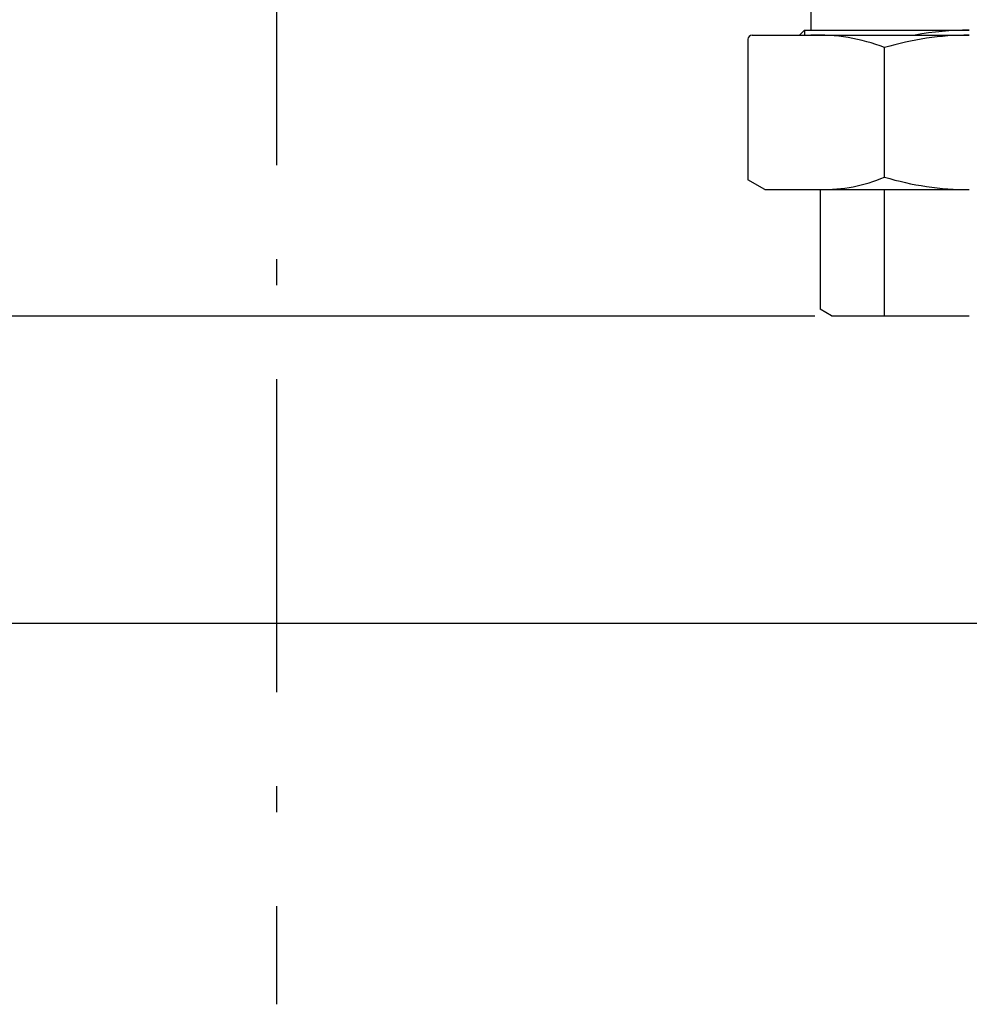
# Model space of a CAD drawing. Extents: x 176 to 602, y 99 to 633.
# Drawn here: x 297 to 411, y 202 to 319 of the extents above; entities that cross this region are included whole.
import ezdxf

# ---------------------------------------------------------------- set-up
doc = ezdxf.new("R2010")
doc.units = 0
doc.header["$LTSCALE"] = 1.25
doc.linetypes.add('DASHDOT', pattern=[50.5, 30, -9, 2.5, -9])
for name, color, linetype in [('24', 7, 'CONTINUOUS'), ('4', 3, 'CONTINUOUS'), ('5', 3, 'CONTINUOUS'), ('7', 4, 'CONTINUOUS')]:
    doc.layers.add(name, color=color, linetype=linetype)
doc.styles.get("Standard").update_dxf_attribs({"font": 'txt', "bigfont": 'bigfont'})
doc.dimstyles.get("Standard").update_dxf_attribs({"dimtxt": 0.18, "dimasz": 0.18, "dimexe": 0.18, "dimexo": 0.0625, "dimgap": 0.09, "dimtad": 0, "dimtih": 1, "dimtoh": 1, "dimdec": 4, "dimzin": 0, "dimtxsty": 'STANDARD', "dimcen": 0.09, "dimazin": 3, "dimtfac": 1, "dimtdec": 4, "dimtofl": 0, "dimtmove": 0, "dimatfit": 3, "dimtolj": 1, "dimtzin": 0})

# ---------------------------------------------------------------- blocks, each defined once
blk = doc.blocks.new('DIM2')
at = {"layer": '5', "color": 3, "linetype": 'CONTINUOUS'}
for p, q in [((218.57, 468.22), (231.63, 468.22)), ((220.57, 468.22), (219.27, 463.4)), ((220.57, 284.02), (220.57, 468.22)), ((220.57, 468.22), (221.86, 463.4)), ((220.57, 467.02), (219.92, 464.6)), ((220.57, 467.02), (221.21, 464.6)), ((221.21, 464.6), (219.92, 464.6)), ((221.86, 463.4), (219.27, 463.4)), ((220.57, 284.02), (219.27, 288.85)), ((219.27, 288.85), (221.86, 288.85)), ((220.57, 284.02), (221.86, 288.85)), ((220.57, 285.23), (219.92, 287.65)), ((219.92, 287.65), (221.21, 287.65)), ((220.57, 285.23), (221.21, 287.65)), ((218.57, 284.02), (392.6, 284.02))]:
    blk.add_line(p, q, dxfattribs=at)
blk = doc.blocks.new('DIM4')
at = {"layer": '5', "color": 3, "linetype": 'CONTINUOUS'}
for p, q in [((200.45, 468.22), (223.22, 468.22)), ((202.45, 468.22), (201.16, 463.4)), ((202.45, 468.22), (202.45, 247.22)), ((202.45, 468.22), (203.75, 463.4)), ((202.45, 467.02), (201.81, 464.6)), ((202.45, 467.02), (203.1, 464.6)), ((203.1, 464.6), (201.81, 464.6)), ((203.75, 463.4), (201.16, 463.4)), ((202.45, 247.22), (201.16, 252.05)), ((201.16, 252.05), (203.75, 252.05)), ((202.45, 247.22), (203.75, 252.05)), ((202.45, 248.43), (201.81, 250.85)), ((201.81, 250.85), (203.1, 250.85)), ((202.45, 248.43), (203.1, 250.85)), ((200.45, 247.22), (468.35, 247.22))]:
    blk.add_line(p, q, dxfattribs=at)

msp = doc.modelspace()

# ---------------------------------------------------------------- linework, layer by layer
at = {"layer": '24', "color": 7, "linetype": 'CONTINUOUS'}
for p, q in [((392.099, 339.56), (392.099, 318.225)), ((385.081, 317.625), (411.099, 317.625)), ((391.349, 318.225), (390.749, 317.625)), ((391.349, 318.225), (411.099, 318.225)), ((384.581, 317.125), (384.581, 300.29)), ((400.951, 300.625), (400.951, 316.125)), ((386.599, 299.125), (384.581, 300.29)), ((386.599, 299.125), (411.099, 299.125)), ((393.24, 299.125), (393.24, 284.81)), ((400.951, 284.025), (400.951, 299.025)), ((394.599, 284.025), (393.24, 284.81)), ((394.599, 284.025), (411.099, 284.025))]:
    msp.add_line(p, q, dxfattribs=at)
for centre, radius, start, end in [((385.081, 317.125), 0.5, 90, 180), ((392.937, 295.701), 21.94, 68.57568, 92.18861), ((411.099, 282.546), 35.079, 90, 106.81591), ((411.099, 282.943), 35.281, 90, 100.58183), ((393.507, 318.321), 19.198, 269.20194, 292.81377), ((411.099, 334.204), 35.079, 253.18409, 270)]:
    msp.add_arc(centre, radius, start, end, dxfattribs=at)
at = {"layer": '4', "color": 3, "linetype": 'CONTINUOUS'}
msp.add_line((391.349, 318.225), (391.349, 317.625), dxfattribs=at)
at = {"layer": '7', "color": 4, "linetype": 'DASHDOT'}
msp.add_line((328.098, 339.555), (328.098, 201.56), dxfattribs=at)

# ---------------------------------------------------------------- dimensions: what is measured, and where the dimension line sits
at = {"layer": '5', "color": 3, "linetype": 'CONTINUOUS'}
for base, p1, p2, picture, middle in [((202.453, 468.225), (225.217, 468.225), (470.353, 247.225), 'DIM4', (176.253, 357.725)), ((220.565, 284.025), (394.599, 284.025), (233.63, 468.225), 'DIM2', (214.365, 376.125))]:
    dim = msp.add_linear_dim(base=base, p1=p1, p2=p2, angle=90, dimstyle='STANDARD', override={"dimscale": 5, "dimtxt": 4, "dimasz": 4, "dimexe": 0.4, "dimexo": 0.4, "dimtad": 3, "dimtih": 0, "dimtoh": 0, "dimdec": 2, "dimzin": 8, "dimsah": 1, "dimtix": 0, "dimtofl": 1, "dimtmove": 2, "dimatfit": 2, "dimtzin": 8}, dxfattribs=at)
    dim.commit()
    dim.dimension.update_dxf_attribs({"geometry": picture, "text_midpoint": middle, "dimtype": 160})

doc.saveas('drawing.dxf')
